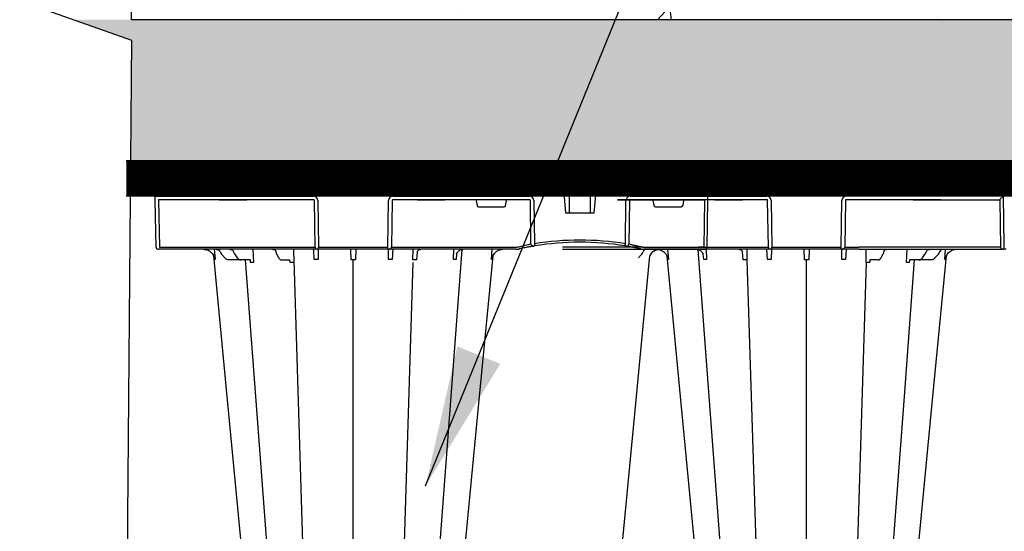
# Model space of a CAD drawing. Units: millimetres. Extents: x 21282 to 40550, y -37195 to -10010.
# Drawn here: x 35706 to 36404, y -34091 to -33729 of the extents above; entities that cross this region are included whole.
import ezdxf

# ---------------------------------------------------------------- set-up
doc = ezdxf.new("R2010")
doc.units = ezdxf.units.MM
doc.header["$LTSCALE"] = 2
doc.linetypes.add('ACAD_ISO03W100', pattern=[30, 12, -18])
doc.layers.get('0').update_dxf_attribs({"color": 10})
doc.layers.add('A-ANNO-NPLT', color=9, linetype='Continuous', plot=False)
for name, color, linetype in [('ACO 253', 10, 'Continuous'), ('ACO DIM', 10, 'Continuous'), ('ACO SPEC', 10, 'ACAD_ISO03W100'), ('ACO-MODEL', 10, 'Continuous'), ('DUENN-18', 10, 'Continuous'), ('hatch', 10, 'Continuous')]:
    doc.layers.add(name, color=color, linetype=linetype)
doc.styles.get("Standard").update_dxf_attribs({"font": 'arial.ttf'})
doc.dimstyles.get("Standard").update_dxf_attribs({"dimtxt": 0.18, "dimasz": 0.18, "dimexe": 0.18, "dimexo": 0.0625, "dimgap": 0.09, "dimtad": 0, "dimtih": 1, "dimtoh": 1, "dimdec": 4, "dimzin": 0, "dimdsep": 46, "dimtxsty": 'Standard', "dimcen": 0.09, "dimadec": 0, "dimazin": 0, "dimtfac": 1, "dimtdec": 4, "dimtofl": 0, "dimtmove": 0, "dimatfit": 3, "dimfxl": 0, "dimtolj": 1, "dimtzin": 0, "dimarcsym": 0})

# ---------------------------------------------------------------- blocks, each defined once
blk = doc.blocks.new('A$C613748A2')
for p, q in [((601.71, 50.21), (603.33, 50.21)), ((705.75, 50.21), (603.33, 50.21)), ((705.75, 50.21), (717.26, 50.21)), ((717.26, 50.21), (717.57, 50.21)), ((717.57, 50.21), (718.57, 50.21)), ((718.57, 50.21), (718.57, 48.73)), ((718.57, 50.21), (767.64, 50.21)), ((767.64, 50.21), (768.64, 50.21)), ((767.64, 50.21), (767.64, 48.73)), ((768.64, 50.21), (768.96, 50.21)), ((768.96, 50.21), (780.46, 50.21)), ((780.46, 50.21), (858.41, 50.21)), ((858.41, 50.21), (858.47, 50.21)), ((949.09, 50.21), (949.15, 50.21)), ((949.15, 50.21), (1027.1, 50.21)), ((1027.1, 50.21), (1038.6, 50.21)), ((1038.6, 50.21), (1038.92, 50.21)), ((1038.92, 50.21), (1039.92, 50.21)), ((1039.92, 50.21), (1039.92, 48.73)), ((1039.92, 50.21), (1088.99, 50.21)), ((1088.99, 50.21), (1088.99, 48.73)), ((1088.99, 50.21), (1089.99, 50.21)), ((1089.99, 50.21), (1090.3, 50.21)), ((1090.3, 50.21), (1101.81, 50.21)), ((1101.81, 50.21), (1159.01, 50.21)), ((1121.59, 50.21), (1121.54, 50.21)), ((1159.01, 50.21), (1187.62, 50.21)), ((1187.62, 50.21), (1198.16, 50.21)), ((1198.16, 50.21), (1201.77, 50.21)), ((1201.77, 50.21), (1202.68, 50.21)), ((603.81, 12.6), (603.35, 47.25)), ((718.57, 48.73), (718.04, 15.56)), ((768.17, 15.56), (767.64, 48.73)), ((871.56, 46.34), (871.11, 15.56)), ((936.45, 15.56), (936, 46.34)), ((1039.92, 48.73), (1039.39, 15.56)), ((1089.52, 15.56), (1088.99, 48.73)), ((1204.19, 48.73), (1204.77, 15.56)), ((893.62, 24.45), (891.64, 1.83)), ((894.97, 24.45), (893.62, 24.45)), ((896.54, 24.45), (894.97, 24.45)), ((911.14, 24.45), (896.54, 24.45)), ((912.78, 24.45), (911.14, 24.45)), ((913.94, 24.45), (912.78, 24.45)), ((915.92, 1.83), (913.94, 24.45)), ((603.81, 12.6), (715.02, 12.6)), ((868.06, 12.6), (771.19, 12.6)), ((1036.37, 12.6), (939.5, 12.6)), ((1174.7, 12.6), (1092.54, 12.6)), ((1204.82, 12.6), (1205.04, 0)), ((889.64, 0), (602.52, 0)), ((893.74, 0), (892.63, 0)), ((911.31, 0), (896.25, 0)), ((914.93, 0), (913.82, 0)), ((917.92, 0), (1174.92, 0)), ((1205.04, 0), (1174.92, 0))]:
    blk.add_line(p, q)
at = {"flags": 128}
for points in [[(667.91, 304.93), (653.51, 154.4), (643.99, 54.86)], [(842.23, 54.86), (832.71, 154.4), (818.3, 304.93)], [(989.26, 304.94), (974.85, 154.4), (965.33, 54.86)], [(1163.57, 54.86), (1154.05, 154.4), (1139.65, 304.93)], [(603.35, 47.25), (603.35, 47.83), (603.34, 48.39), (603.34, 48.9), (603.34, 49.35), (603.33, 49.71), (603.33, 49.99), (603.33, 50.15), (603.33, 50.21)], [(1204.77, 15.56), (1204.78, 14.98), (1204.79, 14.42), (1204.8, 13.91), (1204.81, 13.46), (1204.81, 13.09), (1204.82, 12.82), (1204.82, 12.65), (1204.82, 12.6)]]:
    blk.add_lwpolyline(points, dxfattribs=at)
for centre, radius, start, end in [((647.19, 49.62), 0.592, 87.52728, 90.98413), ((647.24, 50.4), 0.189, 264.82097, 270.00015), ((655.61, 50.18), 0.0369, 83.17584, 92.43279), ((686.02, 50.05), 0.163, 91.57159, 94.70834), ((686.02, 50.05), 0.163, 88.12214, 91.57193), ((688.59, 49.46), 0.754, 87.80851, 90.8722), ((688.65, 50.77), 0.564, 267.00579, 270.00227), ((1118.91, 50.77), 0.564, 269.99591, 272.99604), ((1118.97, 49.46), 0.753, 89.12732, 92.19221), ((1121.54, 50.05), 0.162, 88.41432, 91.89137), ((1121.54, 50.05), 0.162, 85.27625, 88.43331), ((1149.82, 50.59), 0.379, 270.00453, 276.00342), ((1149.9, 49.5), 0.717, 88.53138, 93.68736), ((1151.95, 50.18), 0.036, 87.60656, 96.58209), ((1160.32, 50.4), 0.188, 270.00151, 275.18989), ((1160.37, 49.62), 0.594, 89.02105, 92.46645), ((1202.68, 48.7), 1.51, 1, 90), ((903.78, 242.11), 196.92, 260.12573, 260.3675), ((1001.36, 25.35), 131.48, 170.16818, 170.8133), ((903.78, 242.11), 196.92, 260.65626, 279.34374), ((808.45, 25.73), 129.2, 9.18102, 9.83751), ((903.78, 242.11), 196.92, 279.6325, 279.87427), ((889.64, 2.01), 2.01, 270, 355), ((917.92, 2.01), 2.01, 185, 270)]:
    blk.add_arc(centre, radius, start, end)
for centre, major_axis, ratio, start_param, end_param in [((715.02, 15.61), (2.97, -0.57), 0.995902, 4.902931, 6.456274), ((771.2, 15.61), (2.97, 0.57), 0.995902, 2.968504, 4.521847), ((868.05, 15.61), (3.04, -0.3), 0.984511, 4.811616, 6.364959), ((939.51, 15.61), (3.04, 0.3), 0.984511, 3.059819, 4.613162), ((1036.36, 15.61), (2.97, -0.57), 0.995902, 4.902931, 6.456274), ((1092.54, 15.61), (2.97, 0.57), 0.995902, 2.968504, 4.521847), ((1174.69, 12.55), (30.13, 0.04), 0.001454, 0.000023, 1.570515)]:
    blk.add_ellipse(centre, major_axis=major_axis, ratio=ratio, start_param=start_param, end_param=end_param)
for points, knots in [([(643.07, 53.17), (642.71, 52.71), (642.29, 52.29), (641.38, 51.55), (640.89, 51.24), (639.86, 50.73), (639.3, 50.54), (638.19, 50.28), (637.62, 50.21), (637.04, 50.21)], [0, 0, 0, 0, 0.25, 0.25, 0.5, 0.5, 0.75, 0.75, 1, 1, 1, 1]), ([(643.07, 53.17), (643.41, 53.65), (643.8, 54.19), (643.96, 54.78), (643.99, 54.86)], [0, 0, 0, 0, 0.867011, 1, 1, 1, 1]), ([(647.22, 50.21), (647.2, 50.21), (647.18, 50.21), (647.15, 50.21), (647.15, 50.21), (647.15, 50.21), (647.14, 50.21)], [0, 0, 0, 0, 0.0001002407, 0.0001002407, 0.0001002407, 0.0001125686, 0.0001125686, 0.0001125686, 0.0001125686]), ([(647.18, 50.21), (647.17, 50.21), (647.16, 50.21), (647.15, 50.21), (647.15, 50.21), (647.15, 50.21), (647.14, 50.21)], [0, 0, 0, 0, 0.0000984851, 0.0000984851, 0.0000984851, 0.0001094552, 0.0001094552, 0.0001094552, 0.0001094552]), ([(655.61, 50.21), (655.6, 50.21), (655.54, 50.21), (655.48, 50.21), (655.43, 50.21)], [0, 0, 0, 0, 0.1749599, 1, 1, 1, 1]), ([(655.61, 50.21), (655.55, 50.21), (655.5, 50.21), (655.44, 50.21), (655.43, 50.21), (655.43, 50.21), (655.43, 50.21)], [0, 0, 0, 0, 0.0001779695, 0.0001779695, 0.0001779695, 0.0001889397, 0.0001889397, 0.0001889397, 0.0001889397]), ([(686, 50.21), (686, 50.21), (685.97, 50.21), (685.95, 50.21), (685.92, 50.21)], [0, 0, 0, 0, 0.064343, 1, 1, 1, 1]), ([(686.02, 50.21), (685.99, 50.21), (685.96, 50.21), (685.93, 50.21), (685.93, 50.21), (685.92, 50.21), (685.92, 50.21)], [0, 0, 0, 0, 0.0000985001, 0.0000985001, 0.0000985001, 0.0001094703, 0.0001094703, 0.0001094703, 0.0001094703]), ([(686.04, 50.21), (686.03, 50.21), (686.01, 50.21), (685.99, 50.21), (685.98, 50.21)], [0, 0, 0, 0, 0.68985, 1, 1, 1, 1]), ([(688.58, 50.21), (688.58, 50.21), (688.59, 50.21), (688.59, 50.21), (688.59, 50.21), (688.59, 50.21), (688.59, 50.21)], [0, 0, 0, 0, 0.0000984851, 0.0000984851, 0.0000984851, 0.0001094552, 0.0001094552, 0.0001094552, 0.0001094552]), ([(688.62, 50.21), (688.61, 50.21), (688.6, 50.21), (688.6, 50.21), (688.6, 50.21), (688.6, 50.21), (688.59, 50.21)], [0.0000000099, 0.0000000099, 0.0000000099, 0.0000000099, 0.0001002407, 0.0001002407, 0.0001002407, 0.0001125686, 0.0001125686, 0.0001125686, 0.0001125686]), ([(843.14, 53.17), (842.89, 53.5), (842.68, 53.83), (842.41, 54.37), (842.32, 54.57), (842.23, 54.86)], [0, 0, 0, 0, 0.25, 0.25, 0.3885839, 0.3885839, 0.3885839, 0.3885839]), ([(849.17, 50.21), (848.6, 50.21), (848.02, 50.28), (846.9, 50.54), (846.36, 50.73), (845.32, 51.24), (844.83, 51.56), (843.92, 52.29), (843.51, 52.71), (843.14, 53.17)], [0, 0, 0, 0, 0.25, 0.25, 0.5, 0.5, 0.75, 0.75, 1, 1, 1, 1]), ([(859.55, 50.15), (859.27, 50.18), (858.92, 50.21), (858.55, 50.21), (858.47, 50.21), (858.47, 50.21)], [0, 0, 0, 0, 0.795586, 0.983023, 1, 1, 1, 1]), ([(860.67, 49.97), (860.66, 49.97), (860.59, 49.98), (860.21, 50.06), (859.85, 50.11), (859.55, 50.15)], [0, 0, 0, 0, 0.016896, 0.202019, 1, 1, 1, 1]), ([(860.67, 49.97), (861.24, 49.84), (861.8, 49.71), (862.9, 49.48), (863.45, 49.36), (864.49, 49.15), (864.98, 49.05), (865.69, 48.91), (865.92, 48.86), (866.37, 48.78), (866.59, 48.73), (867.21, 48.61), (867.59, 48.54), (868.11, 48.45), (868.28, 48.42), (868.59, 48.36), (868.74, 48.33), (869.43, 48.21), (869.8, 48.14), (870.01, 48.11)], [0, 0, 0, 0, 0.125, 0.125, 0.25, 0.25, 0.375, 0.375, 0.4375, 0.4375, 0.5, 0.5, 0.625, 0.625, 0.6875, 0.6875, 0.75, 0.75, 1, 1, 1, 1]), ([(937.55, 48.11), (937.89, 48.17), (938.58, 48.29), (941.09, 48.75), (943.99, 49.33), (946.06, 49.78), (946.89, 49.97)], [0, 0, 0, 0, 0.271614, 0.542566, 0.814959, 1, 1, 1, 1]), ([(948.01, 50.15), (947.71, 50.11), (947.35, 50.06), (946.97, 49.98), (946.9, 49.97), (946.89, 49.97)], [0, 0, 0, 0, 0.797981, 0.983104, 1, 1, 1, 1]), ([(949.09, 50.21), (949.09, 50.21), (949.01, 50.21), (948.64, 50.21), (948.29, 50.18), (948.01, 50.15)], [0, 0, 0, 0, 0.017, 0.204433, 1, 1, 1, 1]), ([(964.42, 53.17), (964.34, 53.08), (963.78, 52.39), (962.41, 51.23), (960.36, 50.34), (958.94, 50.25), (958.39, 50.21)], [0, 0, 0, 0, 0.052983, 0.380101, 0.759517, 1, 1, 1, 1]), ([(965.33, 54.86), (965.3, 54.71), (965.07, 54.17), (964.73, 53.65), (964.42, 53.17)], [0.6151555, 0.6151555, 0.6151555, 0.6151555, 0.6453041, 1, 1, 1, 1]), ([(1118.97, 50.21), (1118.96, 50.21), (1118.96, 50.21), (1118.95, 50.21), (1118.94, 50.21)], [0, 0, 0, 0, 0.109577, 1, 1, 1, 1]), ([(1118.98, 50.21), (1118.98, 50.21), (1118.97, 50.21), (1118.97, 50.21), (1118.97, 50.21)], [0, 0, 0, 0, 0.899884, 1, 1, 1, 1]), ([(1121.64, 50.21), (1121.64, 50.21), (1121.6, 50.21), (1121.57, 50.21), (1121.54, 50.21)], [0, 0, 0, 0, 0.100681, 1, 1, 1, 1]), ([(1149.94, 50.21), (1149.94, 50.21), (1149.91, 50.21), (1149.88, 50.21), (1149.86, 50.21)], [0, 0, 0, 0, 0.066815, 1, 1, 1, 1]), ([(1149.92, 50.21), (1149.93, 50.21), (1149.94, 50.21), (1149.94, 50.21), (1149.94, 50.21)], [0, 0, 0, 0, 0.938925, 1, 1, 1, 1]), ([(1152.13, 50.21), (1152.11, 50.21), (1152.05, 50.21), (1152, 50.21), (1151.95, 50.21)], [0, 0, 0, 0, 0.275166, 1, 1, 1, 1]), ([(1152.13, 50.21), (1152.12, 50.21), (1152.06, 50.21), (1152.01, 50.21), (1151.95, 50.21)], [0, 0, 0, 0, 0.061125, 1, 1, 1, 1]), ([(1164.49, 53.17), (1164.18, 53.65), (1163.85, 54.15), (1163.62, 54.68), (1163.57, 54.86)], [0, 0, 0, 0, 0.3547017, 0.372624, 0.372624, 0.372624, 0.372624]), ([(1164.48, 53.17), (1164.56, 53.08), (1164.91, 52.64), (1165.94, 51.63), (1167.87, 50.47), (1169.62, 50.3), (1170.49, 50.21)], [0, 0, 0, 0, 0.053007, 0.240906, 0.620455, 1, 1, 1, 1]), ([(1170.52, 50.21), (1169.65, 50.3), (1167.9, 50.47), (1165.91, 51.66), (1164.88, 52.68), (1164.53, 53.12), (1164.49, 53.17)], [0, 0, 0, 0, 0.379584, 0.75917, 0.972094, 1, 1, 1, 1]), ([(870.83, 47.97), (870.86, 47.96), (870.92, 47.95), (871.14, 47.91), (871.42, 47.87), (871.66, 47.83), (871.79, 47.8), (871.81, 47.8)], [0, 0, 0, 0, 0.240247, 0.479899, 0.720898, 0.964041, 1, 1, 1, 1]), ([(935.75, 47.8), (935.99, 47.84), (936.21, 47.88), (936.48, 47.92), (936.55, 47.94), (936.67, 47.96), (936.71, 47.96), (936.73, 47.97)], [0, 0, 0, 0, 0.5, 0.5, 0.75, 0.75, 1, 1, 1, 1]), ([(892.63, 0), (892.24, 0), (891.53, 0), (890.6, 0), (889.96, 0), (889.64, 0)], [0, 0, 0, 0, 0.368407, 0.684143, 1, 1, 1, 1]), ([(896.25, 0), (896.23, 0), (896.18, 0), (895.78, 0), (895.17, 0), (894.44, 0), (893.95, 0), (893.74, 0)], [0, 0, 0, 0, 0.194045, 0.408711, 0.623384, 0.838046, 1, 1, 1, 1]), ([(913.82, 0), (913.53, 0), (913.21, 0), (912.59, 0), (912.29, 0), (911.8, 0), (911.61, 0), (911.37, 0), (911.31, 0), (911.31, 0)], [0, 0, 0, 0, 0.25, 0.25, 0.5, 0.5, 0.75, 0.75, 1, 1, 1, 1]), ([(917.92, 0), (917.62, 0), (916.96, 0), (916.03, 0), (915.3, 0), (914.93, 0)], [0, 0, 0, 0, 0.297553, 0.644519, 1, 1, 1, 1])]:
    blk.add_open_spline(points, degree=3, knots=knots)
at = {"layer": 'DUENN-18'}
for p, q in [((700.94, 59.58), (708.56, 306.28)), ((743.11, 306.28), (743.11, 57.55)), ((785.34, 57.56), (777.66, 306.28)), ((1022.28, 59.58), (1029.9, 306.28)), ((1064.45, 306.28), (1064.45, 57.55)), ((1106.69, 57.56), (1099, 306.28)), ((645.2, 57.46), (644.59, 50.21)), ((655.09, 57.74), (663.65, 57.74)), ((660.92, 56.18), (658.97, 53.45)), ((663.65, 57.74), (669.86, 57.74)), ((670.19, 57.8), (670.35, 59.55)), ((672.28, 59.55), (671.86, 50.21)), ((690.13, 56.08), (688.75, 53.38)), ((692.29, 57.74), (698.14, 57.78)), ((698.14, 57.74), (698.27, 59.58)), ((700.94, 59.58), (700.76, 50.21)), ((715.03, 50.21), (715.43, 57.46)), ((718.12, 57.46), (718.16, 50.21)), ((741.31, 50.34), (741.54, 57.56)), ((744.67, 57.56), (744.91, 50.34)), ((768.05, 50.21), (768.09, 57.46)), ((770.78, 57.46), (771.18, 50.21)), ((785.48, 50.21), (785.34, 57.56)), ((788.06, 57.56), (788.47, 51.97)), ((814.39, 50.21), (814.06, 57.46)), ((816.03, 57.46), (816.38, 53.59)), ((841.62, 50.21), (841.02, 57.46)), ((966.54, 57.46), (965.94, 50.21)), ((991.18, 53.51), (991.53, 57.46)), ((993.5, 57.46), (993.17, 50.21)), ((1019.09, 51.96), (1019.51, 57.56)), ((1022.22, 57.56), (1022.08, 50.21)), ((1036.38, 50.21), (1036.78, 57.46)), ((1039.47, 57.46), (1039.51, 50.21)), ((1062.66, 50.34), (1062.89, 57.56)), ((1066.02, 57.56), (1066.25, 50.34)), ((1089.4, 50.21), (1089.44, 57.46)), ((1092.13, 57.46), (1092.49, 50.89)), ((1106.8, 50.21), (1106.62, 59.58)), ((1109.29, 59.58), (1109.42, 57.74)), ((1115.23, 57.74), (1109.42, 57.74)), ((1118.81, 53.38), (1117.43, 56.06)), ((1135.7, 50.21), (1135.28, 59.55)), ((1137.21, 59.55), (1137.37, 57.8)), ((1137.7, 57.74), (1143.91, 57.74)), ((1143.91, 57.74), (1152.47, 57.74)), ((1148.58, 53.47), (1146.64, 56.18)), ((1162.97, 50.21), (1162.36, 57.46)), ((649.68, 53.56), (650.4, 54.4)), ((1157.89, 53.56), (1157.16, 54.4)), ((605.34, 48.73), (605.78, 15.56)), ((605.34, 48.73), (705.75, 48.73)), ((715.54, 15.56), (716.07, 48.73)), ((716.07, 48.73), (715.76, 48.73)), ((767.64, 48.73), (718.57, 48.73)), ((770.14, 48.73), (770.68, 15.56)), ((858.41, 48.73), (780.46, 48.73)), ((868.64, 15.56), (869.09, 46.51)), ((938.47, 46.51), (938.92, 15.56)), ((1027.1, 48.73), (949.15, 48.73)), ((1036.88, 15.56), (1037.42, 48.73)), ((1037.42, 48.73), (1037.1, 48.73)), ((1088.99, 48.73), (1039.92, 48.73)), ((1091.49, 48.73), (1092.02, 15.56)), ((1091.8, 48.73), (1091.49, 48.73)), ((1159.01, 48.73), (1101.81, 48.73)), ((1201.9, 48.73), (1198.29, 48.73)), ((1202.48, 15.56), (1201.9, 48.73)), ((647.95, 15.06), (605.77, 15.06)), ((605.78, 15.56), (605.78, 15.06)), ((648.71, 15.06), (647.95, 15.06)), ((647.95, 15.06), (648.71, 15.06)), ((666.79, 15.06), (648.71, 15.06)), ((666.79, 15.06), (648.71, 15.06)), ((648.71, 15.06), (648.71, 15.06)), ((648.71, 15.06), (666.79, 15.06)), ((648.71, 15.06), (648.71, 15.06)), ((667.55, 15.06), (666.79, 15.06)), ((666.79, 15.06), (666.79, 15.06)), ((666.79, 15.06), (667.55, 15.06)), ((666.79, 15.06), (666.79, 15.06)), ((667.55, 15.06), (715.02, 15.06)), ((771.19, 15.06), (788.54, 15.06)), ((789.3, 15.06), (788.54, 15.06)), ((788.54, 15.06), (789.3, 15.06)), ((807.38, 15.06), (789.3, 15.06)), ((807.38, 15.06), (789.3, 15.06)), ((789.3, 15.06), (789.3, 15.06)), ((789.3, 15.06), (807.38, 15.06)), ((789.3, 15.06), (789.3, 15.06)), ((808.14, 15.06), (807.38, 15.06)), ((807.38, 15.06), (807.38, 15.06)), ((807.38, 15.06), (808.14, 15.06)), ((807.38, 15.06), (807.38, 15.06)), ((808.14, 15.06), (868.06, 15.06)), ((830.25, 15.56), (830.9, 19.25)), ((850.14, 20.08), (831.89, 20.08)), ((851.13, 19.25), (851.78, 15.56)), ((939.5, 15.06), (999.42, 15.06)), ((956.43, 19.25), (955.78, 15.56)), ((975.67, 20.08), (957.42, 20.08)), ((977.31, 15.56), (976.66, 19.25)), ((1000.18, 15.06), (999.42, 15.06)), ((999.42, 15.06), (1000.18, 15.06)), ((1018.26, 15.06), (1000.18, 15.06)), ((1018.26, 15.06), (1000.18, 15.06)), ((1000.18, 15.06), (1000.18, 15.06)), ((1000.18, 15.06), (1018.26, 15.06)), ((1000.18, 15.06), (1000.18, 15.06)), ((1019.02, 15.06), (1018.26, 15.06)), ((1018.26, 15.06), (1018.26, 15.06)), ((1018.26, 15.06), (1019.02, 15.06)), ((1018.26, 15.06), (1018.26, 15.06)), ((1019.02, 15.06), (1036.37, 15.06)), ((1092.54, 15.06), (1140.01, 15.06)), ((1140.77, 15.06), (1140.01, 15.06)), ((1140.01, 15.06), (1140.77, 15.06)), ((1158.85, 15.06), (1140.77, 15.06)), ((1158.85, 15.06), (1140.77, 15.06)), ((1140.77, 15.06), (1140.77, 15.06)), ((1140.77, 15.06), (1158.85, 15.06)), ((1140.77, 15.06), (1140.77, 15.06)), ((1159.61, 15.06), (1158.85, 15.06)), ((1158.85, 15.06), (1158.85, 15.06)), ((1158.85, 15.06), (1159.58, 15.06)), ((1158.85, 15.06), (1158.85, 15.06)), ((1159.61, 15.06), (1174.7, 15.06)), ((1174.7, 15.06), (1202.31, 15.06))]:
    blk.add_line(p, q, dxfattribs=at)
at = {"layer": 'DUENN-18', "flags": 128}
for points in [[(685.09, 304.89), (673.76, 154.4), (666.48, 57.74)], [(820.29, 50.28), (812.45, 154.4), (801.12, 304.9)], [(1006.44, 304.9), (995.11, 154.4), (987.27, 50.27)], [(1141.08, 57.74), (1133.8, 154.4), (1122.47, 304.89)], [(605.34, 49.02), (605.34, 48.92), (605.34, 48.83), (605.34, 48.73)], [(910.73, 24.35), (910.85, 24.3), (911.12, 24.06), (911.26, 23.78), (911.31, 23.53), (911.31, 23.5), (911.31, 23.49), (911.31, 23.48), (911.31, 23.48), (911.31, 23.48), (911.31, 23.48), (911.31, 23.5)], [(605.77, 15.06), (605.77, 15.04), (605.77, 14.96), (605.77, 14.84)]]:
    blk.add_lwpolyline(points, dxfattribs=at)
at = {"layer": 'DUENN-18'}
for centre, radius, start, end in [((717.57, 48.71), 1.5, 90.10707, 179.11134), ((768.64, 48.71), 1.5, 0.88821, 89.89281), ((1038.92, 48.71), 1.5, 90.10751, 179.11147), ((1089.99, 48.71), 1.5, 0.88788, 89.89314), ((902.3, 242.14), 198.43, 260.12573, 260.3675), ((870.59, 46.49), 1.5, 80.90826, 179.19811), ((903.78, 242.14), 198.43, 260.65626, 279.34374), ((936.97, 46.49), 1.5, 0.80135, 99.09227), ((905.26, 242.14), 198.43, 279.6325, 279.87427), ((897.24, 23.46), 0.995, 89.92205, 180.01748), ((910.37, 23.75), 0.703, 59.21898, 92.41392)]:
    blk.add_arc(centre, radius, start, end, dxfattribs=at)
for centre, major_axis, ratio, start_param, end_param in [((650.86, 53.87), (49.83, 57.54), 0.009161, 1.536934, 1.569474), ((1156.7, 53.87), (-49.83, 57.54), 0.009161, 4.713711, 4.746251), ((646.38, 53.22), (-0.1, 3.01), 0.865794, 3.776416, 4.273296), ((652.78, 50.01), (-0.11, 5.02), 0.865918, 0.766137, 1.140747), ((1154.83, 50.01), (-0.11, 5.02), 0.865919, 5.103917, 5.478526), ((1161.19, 53.22), (-0.1, 3.01), 0.865793, 1.953281, 2.45016), ((705.75, 48.7), (10.04, 0.02), 0.002617, 0.087218, 1.570469), ((780.47, 48.7), (-10.36, 0.02), 0.002537, -1.570479, -0.086389), ((858.41, 48.7), (10.04, 0.02), 0.002617, 1.482666, 1.570497), ((949.15, 48.7), (10.04, -0.02), 0.002617, 1.571096, 1.658927), ((1027.09, 48.7), (10.04, 0.02), 0.002617, 0.087218, 1.570469), ((1101.81, 48.7), (10.04, -0.02), 0.002617, 1.571124, 3.054374), ((1159, 48.7), (30.13, 0.03), 0.000872, 0.000014, 1.570506), ((1199.17, 48.7), (10.04, -0.03), 0.002398, 1.65839, 3.141641), ((715.02, 15.57), (0.521, -0.055), 0.958814, 4.822165, 6.375508), ((771.2, 15.57), (0.521, 0.055), 0.958814, 3.04927, 4.602613), ((830.3, 15.57), (0.09, 0.502), 0.084812, 1.603372, 3.156715), ((831.9, 19.08), (0.99, -0.19), 0.995902, 1.761339, 3.157602), ((850.14, 19.08), (0.99, 0.19), 0.995902, 6.267176, 7.663439), ((851.74, 15.57), (-0.09, 0.502), 0.084812, 3.12647, 4.679813), ((868.05, 15.57), (0.586, -0.03), 0.854987, 4.77122, 6.324563), ((939.51, 15.57), (0.586, 0.03), 0.854987, 3.100215, 4.653558), ((955.82, 15.57), (0.09, 0.502), 0.084812, 1.603372, 3.156715), ((957.42, 19.08), (0.99, -0.19), 0.995902, 1.761339, 3.157602), ((975.66, 19.08), (0.99, 0.19), 0.995902, 6.267176, 7.663439), ((977.26, 15.57), (-0.09, 0.502), 0.084812, 3.12647, 4.679813), ((1036.36, 15.57), (0.521, -0.055), 0.958814, 4.822165, 6.375508), ((1092.54, 15.57), (0.521, 0.055), 0.958814, 3.04927, 4.602613), ((1202.26, 15.57), (-0.065, 0.501), 0.429975, 3.086235, 4.639578)]:
    blk.add_ellipse(centre, major_axis=major_axis, ratio=ratio, start_param=start_param, end_param=end_param, dxfattribs=at)
for points, knots in [([(644.01, 54.85), (644.05, 54.98), (644.1, 55.11), (644.25, 55.61), (644.33, 55.97), (644.41, 56.53), (644.43, 56.71), (644.47, 57.09), (644.47, 57.27), (644.48, 57.46)], [0.409056, 0.409056, 0.409056, 0.409056, 0.5, 0.5, 0.75, 0.75, 0.875, 0.875, 1, 1, 1, 1]), ([(652.02, 56.27), (652.22, 56.5), (652.44, 56.71), (652.91, 57.08), (653.17, 57.23), (653.69, 57.48), (653.96, 57.58), (654.52, 57.71), (654.81, 57.74), (655.09, 57.74)], [0, 0, 0, 0, 0.25, 0.25, 0.5, 0.5, 0.75, 0.75, 1, 1, 1, 1]), ([(663.67, 57.74), (663.48, 57.73), (662.97, 57.7), (662.17, 57.39), (661.44, 56.84), (661.07, 56.37), (660.92, 56.18)], [0, 0, 0, 0, 0.1836502, 0.48528, 0.7892672, 1, 1, 1, 1]), ([(669.86, 57.74), (669.95, 57.74), (670.05, 57.75), (670.16, 57.78), (670.17, 57.79), (670.19, 57.8)], [0, 0, 0, 0, 0.5, 0.5, 0.5950495, 0.5950495, 0.5950495, 0.5950495]), ([(692.33, 57.74), (692.16, 57.73), (691.74, 57.69), (691.12, 57.36), (690.56, 56.81), (690.27, 56.32), (690.13, 56.08)], [0, 0, 0, 0, 0.1881385, 0.4617046, 0.7461108, 1, 1, 1, 1]), ([(842.21, 54.85), (842.16, 54.98), (842.12, 55.11), (841.97, 55.61), (841.89, 55.97), (841.8, 56.53), (841.78, 56.71), (841.75, 57.09), (841.74, 57.27), (841.74, 57.46)], [0.4098633, 0.4098633, 0.4098633, 0.4098633, 0.5, 0.5, 0.75, 0.75, 0.875, 0.875, 1, 1, 1, 1]), ([(965.82, 57.46), (965.82, 57.45), (965.81, 56.96), (965.72, 56.08), (965.5, 55.22), (965.35, 54.85)], [0, 0, 0, 0, 0.0036417, 0.3305699, 0.5918253, 0.5918253, 0.5918253, 0.5918253]), ([(965.82, 57.46), (965.84, 57.46), (965.92, 57.46), (966.11, 57.46), (966.36, 57.46), (966.51, 57.46), (966.54, 57.46)], [0, 0, 0, 0, 0.094615, 0.5, 0.905384, 1, 1, 1, 1]), ([(1106.62, 59.58), (1106.73, 59.58), (1107.14, 59.58), (1107.89, 59.58), (1108.69, 59.58), (1109.16, 59.58), (1109.29, 59.58)], [0, 0, 0, 0, 0.133003, 0.501508, 0.866877, 1, 1, 1, 1]), ([(1117.43, 56.06), (1117.34, 56.23), (1117.08, 56.71), (1116.56, 57.28), (1115.88, 57.68), (1115.43, 57.72), (1115.23, 57.74)], [0, 0, 0, 0, 0.173157, 0.509752, 0.784838, 1, 1, 1, 1]), ([(1135.28, 59.55), (1135.34, 59.55), (1135.69, 59.55), (1136.3, 59.55), (1136.87, 59.55), (1137.16, 59.55), (1137.21, 59.55)], [0, 0, 0, 0, 0.086695, 0.499345, 0.913209, 1, 1, 1, 1]), ([(1137.37, 57.8), (1137.43, 57.78), (1137.54, 57.75), (1137.65, 57.74), (1137.7, 57.74)], [0.4025464, 0.4025464, 0.4025464, 0.4025464, 0.7260782, 1, 1, 1, 1]), ([(1146.64, 56.18), (1146.52, 56.34), (1146.15, 56.81), (1145.42, 57.37), (1144.59, 57.7), (1144.07, 57.73), (1143.91, 57.74)], [0, 0, 0, 0, 0.177884, 0.5036507, 0.8250085, 1, 1, 1, 1]), ([(1152.47, 57.74), (1152.75, 57.74), (1153.03, 57.71), (1153.59, 57.58), (1153.87, 57.48), (1154.39, 57.23), (1154.64, 57.08), (1155.12, 56.71), (1155.34, 56.5), (1155.54, 56.27)], [0, 0, 0, 0, 0.25, 0.25, 0.5, 0.5, 0.75, 0.75, 1, 1, 1, 1]), ([(1162.36, 57.46), (1162.39, 57.46), (1162.55, 57.46), (1162.79, 57.46), (1162.98, 57.46), (1163.07, 57.46), (1163.08, 57.46)], [0, 0, 0, 0, 0.094616, 0.500001, 0.905387, 1, 1, 1, 1]), ([(1163.55, 54.85), (1163.41, 55.22), (1163.19, 56.08), (1163.09, 56.96), (1163.08, 57.45), (1163.08, 57.46)], [0.4081731, 0.4081731, 0.4081731, 0.4081731, 0.6694358, 0.9963581, 1, 1, 1, 1]), ([(605.34, 49.02), (605.33, 49.14), (605.3, 49.26), (605.2, 49.46), (605.13, 49.55), (604.97, 49.7), (604.89, 49.77), (604.71, 49.88), (604.62, 49.93), (604.34, 50.06), (604.14, 50.11), (603.74, 50.19), (603.53, 50.21), (603.33, 50.21)], [0, 0, 0, 0, 0.125, 0.125, 0.25, 0.25, 0.375, 0.375, 0.5, 0.5, 0.75, 0.75, 1, 1, 1, 1]), ([(647.18, 50.21), (647.19, 50.21), (647.2, 50.21), (647.21, 50.21), (647.21, 50.21), (647.23, 50.22), (647.24, 50.22), (647.26, 50.23), (647.28, 50.24), (647.33, 50.27), (647.38, 50.3), (647.46, 50.37), (647.49, 50.4), (647.56, 50.46), (647.61, 50.49), (647.7, 50.57), (647.75, 50.62), (647.87, 50.73), (647.93, 50.78), (648, 50.85)], [0, 0, 0, 0, 0.03125, 0.03125, 0.0625, 0.0625, 0.125, 0.125, 0.25, 0.25, 0.5, 0.5, 0.625, 0.625, 0.75, 0.75, 0.875, 0.875, 1, 1, 1, 1]), ([(657.63, 50.83), (657.61, 50.81), (657.57, 50.76), (657.42, 50.63), (657.15, 50.49), (656.73, 50.35), (656.23, 50.26), (655.83, 50.23), (655.65, 50.22), (655.6, 50.21), (655.59, 50.21)], [0, 0, 0, 0, 0.092132, 0.202828, 0.321626, 0.496143, 0.770653, 0.940519, 0.985551, 1, 1, 1, 1]), ([(658.22, 51.94), (658.18, 51.82), (658.04, 51.44), (657.83, 51.07), (657.65, 50.86), (657.63, 50.83)], [0, 0, 0, 0, 0.2521908, 0.8431689, 0.9368455, 0.9368455, 0.9368455, 0.9368455]), ([(658.97, 53.45), (658.89, 53.34), (658.61, 52.92), (658.37, 52.4), (658.23, 51.98), (658.22, 51.94)], [0, 0, 0, 0, 0.251721, 0.920158, 1, 1, 1, 1]), ([(687.74, 50.66), (687.74, 50.66), (687.74, 50.66), (687.68, 50.59), (687.51, 50.48), (687.18, 50.36), (686.73, 50.26), (686.31, 50.22), (686.1, 50.21), (686.04, 50.21)], [0, 0, 0, 0, 0.017761, 0.139082, 0.262273, 0.426327, 0.688186, 0.907905, 1, 1, 1, 1]), ([(688.23, 51.89), (688.19, 51.76), (688.09, 51.36), (687.92, 50.94), (687.78, 50.72), (687.74, 50.67)], [0, 0, 0, 0, 0.252744, 0.83643, 1, 1, 1, 1]), ([(688.75, 53.38), (688.7, 53.26), (688.48, 52.82), (688.33, 52.28), (688.23, 51.89)], [0, 0, 0, 0, 0.252273, 1, 1, 1, 1]), ([(790.66, 50.24), (790.52, 50.24), (790.2, 50.25), (789.64, 50.55), (789.02, 51.12), (788.62, 51.67), (788.47, 51.97)], [0, 0, 0, 0, 0.1694424, 0.3893362, 0.6236239, 0.8206619, 0.8206619, 0.8206619, 0.8206619]), ([(820.72, 50.24), (820.44, 50.25), (819.81, 50.28), (818.84, 50.69), (817.85, 51.41), (817.09, 52.24), (816.73, 52.88), (816.38, 53.59)], [0, 0, 0, 0, 0.182597, 0.418449, 0.649695, 0.876654, 1, 1, 1, 1]), ([(991.18, 53.51), (990.78, 52.8), (990.36, 52.1), (989.54, 51.27), (988.58, 50.62), (987.65, 50.26), (987.04, 50.24), (986.78, 50.24)], [0, 0, 0, 0, 0.1668361, 0.385337, 0.6042911, 0.8276786, 1, 1, 1, 1]), ([(1019.09, 51.96), (1018.9, 51.61), (1018.51, 51.09), (1017.9, 50.54), (1017.34, 50.24), (1017.01, 50.24), (1016.87, 50.23)], [0.1926627, 0.1926627, 0.1926627, 0.1926627, 0.3868091, 0.6042863, 0.8261294, 1, 1, 1, 1]), ([(1092.95, 50.21), (1092.9, 50.25), (1092.81, 50.33), (1092.64, 50.59), (1092.49, 50.89)], [0, 0, 0, 0, 0.2184821, 0.4078301, 0.4078301, 0.4078301, 0.4078301]), ([(1119.33, 51.89), (1119.3, 52.02), (1119.17, 52.56), (1118.96, 53.03), (1118.81, 53.38)], [0, 0, 0, 0, 0.248896, 1, 1, 1, 1]), ([(1119.82, 50.67), (1119.77, 50.74), (1119.61, 51), (1119.45, 51.43), (1119.36, 51.8), (1119.33, 51.89)], [0, 0, 0, 0, 0.248022, 0.818949, 1, 1, 1, 1]), ([(1121.55, 50.21), (1121.54, 50.21), (1121.5, 50.21), (1121.32, 50.22), (1120.9, 50.25), (1120.39, 50.35), (1120.02, 50.5), (1119.85, 50.62), (1119.83, 50.65), (1119.82, 50.66)], [0, 0, 0, 0, 0.010683, 0.059629, 0.25459, 0.585677, 0.767262, 0.897994, 1, 1, 1, 1]), ([(1149.33, 51.95), (1149.29, 52.08), (1149.11, 52.59), (1148.85, 53.1), (1148.61, 53.43), (1148.58, 53.47)], [0, 0, 0, 0, 0.249078, 0.912365, 1, 1, 1, 1]), ([(1149.98, 50.77), (1149.91, 50.85), (1149.7, 51.11), (1149.48, 51.52), (1149.36, 51.87), (1149.33, 51.95)], [0, 0, 0, 0, 0.248619, 0.833434, 1, 1, 1, 1]), ([(1151.95, 50.21), (1151.95, 50.21), (1151.91, 50.22), (1151.71, 50.23), (1151.26, 50.26), (1150.71, 50.37), (1150.28, 50.55), (1150.06, 50.69), (1150, 50.75), (1149.98, 50.77)], [0, 0, 0, 0, 0.0078, 0.058692, 0.265655, 0.607094, 0.798928, 0.92527, 1, 1, 1, 1]), ([(1161.85, 50.21), (1161.57, 50.23), (1161.02, 50.26), (1160.31, 50.43), (1159.84, 50.66), (1159.66, 50.8), (1159.61, 50.85)], [0, 0, 0, 0, 0.372532, 0.705841, 0.909008, 1, 1, 1, 1]), ([(868.27, 46.65), (868.07, 46.69), (867.71, 46.77), (866.9, 46.93), (866.6, 47), (865.92, 47.15), (865.55, 47.23), (864.73, 47.41), (864.3, 47.51), (863.39, 47.72), (862.92, 47.83), (862.17, 48.01), (861.91, 48.07), (861.4, 48.19), (861.14, 48.26), (860.36, 48.45), (859.83, 48.59), (859.29, 48.73)], [0, 0, 0, 0, 0.25, 0.25, 0.375, 0.375, 0.5, 0.5, 0.625, 0.625, 0.75, 0.75, 0.8125, 0.8125, 0.875, 0.875, 1, 1, 1, 1]), ([(948.27, 48.73), (947.26, 48.47), (945.17, 47.94), (942.4, 47.31), (940.2, 46.84), (939.59, 46.71), (939.29, 46.65)], [0, 0, 0, 0, 0.236461, 0.492751, 0.746533, 1, 1, 1, 1]), ([(896.25, 23.46), (896.25, 19.08), (896.25, 11.27), (896.25, 3.44), (896.25, 0)], [0, 0, 0, 0, 0.560434, 1, 1, 1, 1]), ([(911.31, 0), (911.31, 4.39), (911.31, 12.22), (911.31, 20.04), (911.31, 23.48)], [0, 0, 0, 0, 0.55967, 1, 1, 1, 1]), ([(605.77, 14.84), (605.78, 14.78), (605.75, 14.71), (605.67, 14.54), (605.61, 14.46), (605.4, 14.19), (605.22, 14), (604.85, 13.61), (604.65, 13.41), (604.23, 13), (604.02, 12.8), (603.81, 12.6)], [0, 0, 0, 0, 0.125, 0.125, 0.25, 0.25, 0.5, 0.5, 0.75, 0.75, 1, 1, 1, 1])]:
    blk.add_open_spline(points, degree=3, knots=knots, dxfattribs=at)
for points in [[(644.48, 57.46), (644.64, 57.46), (644.88, 57.46), (645.2, 57.46)], [(670.35, 59.55), (670.93, 59.55), (671.58, 59.55), (672.28, 59.55)], [(698.27, 59.58), (699.23, 59.58), (700.13, 59.58), (700.94, 59.58)], [(715.43, 57.46), (716.31, 57.46), (717.21, 57.46), (718.12, 57.46)], [(741.54, 57.56), (742.58, 57.55), (743.64, 57.55), (744.67, 57.56)], [(768.09, 57.46), (769.01, 57.46), (769.91, 57.46), (770.78, 57.46)], [(785.34, 57.56), (786.17, 57.55), (787.08, 57.55), (788.06, 57.56)], [(814.06, 57.46), (814.77, 57.46), (815.43, 57.46), (816.03, 57.46)], [(841.02, 57.46), (841.34, 57.46), (841.58, 57.46), (841.74, 57.46)], [(991.53, 57.46), (992.13, 57.46), (992.79, 57.46), (993.5, 57.46)], [(1019.51, 57.56), (1020.48, 57.55), (1021.39, 57.55), (1022.22, 57.56)], [(1036.78, 57.46), (1037.65, 57.46), (1038.55, 57.46), (1039.47, 57.46)], [(1062.89, 57.56), (1063.92, 57.55), (1064.98, 57.55), (1066.02, 57.56)], [(1089.44, 57.46), (1090.35, 57.46), (1091.25, 57.46), (1092.13, 57.46)]]:
    blk.add_open_spline(points, degree=3, dxfattribs=at)

msp = doc.modelspace()

# ---------------------------------------------------------------- hatches: boundary and pattern name
at = {"layer": 'ACO 253'}
h = msp.add_hatch(dxfattribs=at)
h.set_pattern_fill('AR-SAND', color=256, style=0)
h.set_pattern_definition([(37.5, (50134.44, -19041.403), (-1.60003, 48.941324), [0, -38.608, 0, -43.18, 0, -41.275]), (7.5, (50134.44, -19041.4), (44.95233, 71.68251), [0, -20.828, 0, -34.798, 0, -13.335]), (327.5, (50103.2, -19041.403), (79.09924, 0.14372), [0, -12.7, 0, -45.72, 0, -59.69]), (317.5, (50103.2, -19041.4), (76.35565, 22.29293), [0, -6.35, 0, -29.972, 0, -34.29])])
h.paths.add_polyline_path([(35620.39, -33828.844), (35621.075, -33743.446), (35579.863, -33728.843), (31296.142, -33728.834), (31296.142, -33828.834)])
h.paths.add_polyline_path([(35785.719, -33743.446), (35785.034, -33828.844), (38172.185, -33828.85), (38172.184, -33728.85), (35744.507, -33728.844)])
at = {"layer": 'hatch'}
h = msp.add_hatch(dxfattribs=at)
h.set_pattern_fill('AR-CONC', color=256)
h.set_pattern_definition([(50, (26405.5, -9540.56), (182.1847, -15.9391), [19.05, -209.55]), (355, (26405.5, -9540.56), (-35.2434, 191.0568), [15.24, -167.6406]), (100.45144, (26420.68, -9541.89), (146.9412, 175.1178), [16.19, -178.0902]), (46.1842, (26405.5, -9489.76), (271.079, -42.0423), [28.575, -314.325]), (96.6356, (26428.1, -9493.27), (237.4041, 247.426), [24.285, -267.1356]), (351.1842, (26405.5, -9489.76), (237.404, 247.426), [22.86, -251.4597]), (21, (26430.9, -9502.46), (151.6144, -102.2652), [19.05, -209.55]), (326, (26430.9, -9502.46), (61.802, 184.188), [15.24, -167.64]), (71.45144, (26443.53, -9510.98), (213.4164, 81.9228), [16.19, -178.0899]), (37.5, (26405.5, -9540.56), (3.0886, 84.55504), [0, -165.608, 0, -170.18, 0, -168.275]), (7.5, (26405.5, -9540.56), (66.81966, 100.18057), [0, -97.028, 0, -161.798, 0, -64.135]), (327.5, (26348.856, -9540.56), (135.5906, -5.72874), [0, -63.5, 0, -198.12, 0, -262.89]), (317.5, (26323.46, -9540.56), (148.1292, 25.4265), [0, -82.55, 0, -131.572, 0, -186.69])])
h.paths.add_polyline_path([(39069.58, -33038.038), (35785.291, -33038.038), (35786.019, -33623.148), (35855.923, -33672.746), (35785.697, -33693.884), (35785.719, -33728.834), (38459.658, -33728.834)])

# ---------------------------------------------------------------- linework, layer by layer
for p, q in [((35907.489, -33841.334), (36164.483, -33841.334)), ((36194.605, -33841.334), (36164.483, -33841.334)), ((36194.385, -33853.93), (36194.605, -33841.334)), ((36164.263, -33853.93), (36082.102, -33853.93)), ((36193.754, -33890.064), (36194.333, -33856.89)), ((36091.371, -33891.544), (36148.57, -33891.544)), ((36148.57, -33891.544), (36177.185, -33891.544)), ((36177.185, -33891.544), (36187.725, -33891.544)), ((36187.725, -33891.544), (36191.331, -33891.544)), ((36191.331, -33891.544), (36192.248, -33891.544))]:
    msp.add_line(p, q)
for points in [[(35784.721, -32579.825), (35786.019, -33623.148), (35855.923, -33672.746), (35710.078, -33716.645), (35785.719, -33743.446), (35783.008, -34081.349)], [(35781.94, -33828.834), (38172.184, -33828.834), (38172.184, -33728.834), (35785.719, -33728.834)], [(35783.008, -34081.349), (35784.307, -34388.278), (35854.21, -34437.876), (35708.366, -34481.775), (35784.007, -34508.575), (35782.674, -35608.2)]]:
    msp.add_lwpolyline(points)
at = {"flags": 128}
for points in [[(36194.333, -33856.89), (36194.343, -33856.31), (36194.353, -33855.754), (36194.362, -33855.242), (36194.37, -33854.794), (36194.376, -33854.427), (36194.381, -33854.155), (36194.384, -33853.987), (36194.385, -33853.93)], [(36129.211, -34146.261), (36143.614, -33995.73), (36153.138, -33896.196)]]:
    msp.add_lwpolyline(points, dxfattribs=at)
for centre, radius, start, end in [((36149.887, -33891.732), 0.188, 84.810114, 89.998488), ((36149.93, -33890.951), 0.594, 267.53355, 270.978955), ((36192.248, -33890.038), 1.506, 270, 359)]:
    msp.add_arc(centre, radius, start, end)
for centre, major_axis, ratio, start_param, end_param in [((36164.255, -33853.887), (-30.13, 0.044), 0.0014538, 1.5710777, 3.1415694), ((36191.822, -33856.899), (-0.065, -0.501), 0.4299751, 1.6436077, 3.1969508)]:
    msp.add_ellipse(centre, major_axis=major_axis, ratio=ratio, start_param=start_param, end_param=end_param)
for points, knots in [([(36154.053, -33894.508), (36153.741, -33894.985), (36153.404, -33895.499), (36153.174, -33896.038), (36153.138, -33896.196)], [0, 0, 0, 0, 0.35470175, 0.38217238, 0.38217238, 0.38217238, 0.38217238]), ([(36154.044, -33894.508), (36154.122, -33894.412), (36154.474, -33893.975), (36155.51, -33892.969), (36157.437, -33891.808), (36159.181, -33891.632), (36160.053, -33891.544)], [0, 0, 0, 0, 0.053007, 0.2409061, 0.6204547, 1, 1, 1, 1]), ([(36160.083, -33891.544), (36159.211, -33891.632), (36157.465, -33891.809), (36155.478, -33892.998), (36154.446, -33894.018), (36154.093, -33894.458), (36154.053, -33894.508)], [0, 0, 0, 0, 0.379584, 0.7591702, 0.9720941, 1, 1, 1, 1])]:
    msp.add_open_spline(points, degree=3, knots=knots)
at = {"layer": 'A-ANNO-NPLT'}
msp.add_lwpolyline([(35785.291, -33038.038), (39069.58, -33038.038), (38459.658, -33728.834), (35785.719, -33728.834)], close=True, dxfattribs=at)
at = {"layer": 'ACO SPEC', "ltscale": 2, "const_width": 25}
msp.add_lwpolyline([(35783.59, -35066.459), (38212.434, -35066.459), (38212.434, -33841.334), (35781.993, -33841.334)], dxfattribs=at)
at = {"layer": 'ACO SPEC', "linetype": 'Continuous', "ltscale": 5}
for points in [[(35783.569, -35078.959), (38224.934, -35078.959), (38224.934, -33828.834), (35781.94, -33828.834)], [(35783.569, -35078.959), (38224.934, -35078.959), (38224.934, -33828.834), (35781.94, -33828.834)], [(35783.611, -35053.959), (38199.934, -35053.959), (38199.934, -33853.834), (35782.046, -33853.834)]]:
    msp.add_lwpolyline(points, dxfattribs=at)
at = {"layer": 'DUENN-18'}
for p, q in [((36130.336, -33856.396), (36148.412, -33856.396)), ((36148.412, -33856.396), (36130.336, -33856.396)), ((36130.336, -33856.397), (36148.412, -33856.397)), ((36149.173, -33856.397), (36148.412, -33856.396)), ((36148.412, -33856.396), (36148.412, -33856.396)), ((36148.412, -33856.397), (36148.412, -33856.396)), ((36148.412, -33856.397), (36149.149, -33856.397)), ((36149.173, -33856.397), (36164.263, -33856.397)), ((36164.263, -33856.397), (36191.875, -33856.397)), ((36192.042, -33856.89), (36191.463, -33890.064)), ((36148.57, -33890.064), (36091.371, -33890.064)), ((36191.463, -33890.064), (36187.856, -33890.064)), ((36146.726, -33895.733), (36147.443, -33894.899)), ((36147.454, -33894.899), (36146.726, -33895.733))]:
    msp.add_line(p, q, dxfattribs=at)
for centre, major_axis, ratio, start_param, end_param in [((36144.349, -33891.349), (0.112, -5.02), 0.8659186, 0.7661375, 1.1407474), ((36150.749, -33894.557), (0.098, -3.011), 0.8657932, 3.7764169, 4.2732967), ((36148.561, -33890.038), (-30.13, 0.026), 0.0008722, 1.5710864, 3.1415782), ((36188.735, -33890.038), (-10.044, -0.026), 0.0023976, 6.2831372, 7.7663879), ((36146.265, -33895.201), (-49.827, -57.536), 0.0091612, 1.5369345, 1.5694739)]:
    msp.add_ellipse(centre, major_axis=major_axis, ratio=ratio, start_param=start_param, end_param=end_param, dxfattribs=at)
msp.add_open_spline([(36149.123, -33892.182), (36149.208, -33892.106), (36149.311, -33892.012), (36149.505, -33891.838), (36149.764, -33891.609), (36149.869, -33891.571), (36149.94, -33891.545)], degree=3, knots=[0, 0, 0, 0, 0.1595965, 0.1949404, 0.4602371, 1, 1, 1, 1], dxfattribs=at)

# ---------------------------------------------------------------- block references
at = {"layer": 'ACO-MODEL', "rotation": 180}
msp.add_blockref('A$C613748A2', (37007.394, -33841.334), dxfattribs=at)

# ---------------------------------------------------------------- leaders
at = {"layer": 'ACO DIM'}
msp.add_leader([(35994.202, -34059.124), (37163.281, -31190.169)], dimstyle='Standard', override={"dimasz": 100}, dxfattribs=at)

doc.saveas('drawing.dxf')
